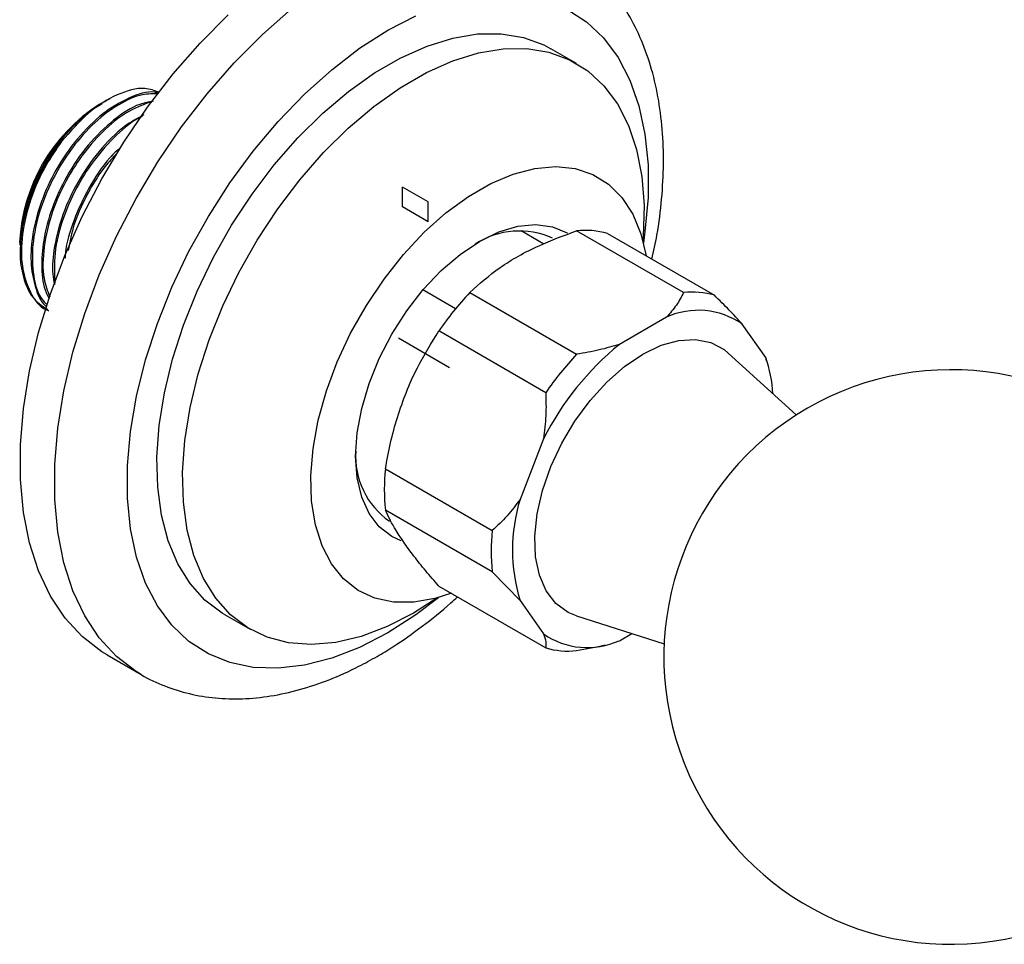
# Model space of a CAD drawing. Units: millimetres. Extents: x 5 to 995, y 5 to 995.
# Drawn here: x 123 to 139, y 741 to 756 of the extents above; entities that cross this region are included whole.
import ezdxf

# ---------------------------------------------------------------- set-up
doc = ezdxf.new("R2010")
doc.units = ezdxf.units.MM
doc.linetypes.add('CENTERX2', pattern=[20.32, 12.7, -2.54, 2.54, -2.54])

msp = doc.modelspace()

# ---------------------------------------------------------------- linework, layer by layer
at = {"color": 7, "linetype": 'Continuous', "lineweight": 25}
for p, q in [((132.28, 755.367), (131.856, 755.612)), ((124.424, 754.71), (124.383, 754.687)), ((124.427, 754.713), (124.424, 754.71)), ((124.505, 754.757), (124.427, 754.713)), ((131.366, 752.604), (131.741, 752.387)), ((134.049, 751.581), (132.281, 752.601)), ((123.068, 752.409), (123.068, 752.365)), ((123.074, 752.516), (123.085, 752.337)), ((132.792, 752.555), (134.56, 751.535)), ((130.278, 751.313), (129.739, 751.623)), ((130.513, 751.581), (132.281, 750.56)), ((133.766, 751.172), (132.988, 750.723)), ((131.77, 749.924), (130.002, 750.945)), ((135.409, 750.507), (135.02, 751.06)), ((135.916, 749.557), (134.789, 750.58)), ((135.424, 750.453), (135.409, 750.507)), ((135.441, 750.413), (135.428, 750.455)), ((131.735, 749.164), (131.346, 748.161)), ((129.118, 748.666), (130.886, 747.646)), ((130.886, 746.964), (129.118, 747.985)), ((130.886, 746.964), (131.346, 746.49)), ((130.002, 746.727), (131.77, 745.707)), ((131.346, 746.49), (131.735, 745.936)), ((126.456, 746.259), (126.88, 746.014)), ((132.28, 746.234), (133.73, 745.771)), ((132.988, 745.824), (133.193, 745.942)), ((132.281, 745.661), (132.641, 745.729)), ((132.644, 745.729), (132.751, 745.754)), ((124.514, 745.59), (125.08, 745.263))]:
    msp.add_line(p, q, dxfattribs=at)
at = {"color": 7, "linetype": 'Continuous'}
for p, q in [((129.403, 752.997), (129.403, 753.324)), ((129.828, 753.079), (129.403, 753.324)), ((129.828, 752.752), (129.828, 753.079)), ((129.828, 752.752), (129.403, 752.997))]:
    msp.add_line(p, q, dxfattribs=at)
at = {"color": 7, "linetype": 'CENTERX2'}
msp.add_line((129.333, 750.833), (130.181, 750.344), dxfattribs=at)
at = {"color": 7, "linetype": 'Continuous', "lineweight": 25, "flags": 128}
for points in [[(124.514, 745.59), (124.427, 745.643), (124.103, 745.892), (123.818, 746.199), (123.577, 746.563), (123.381, 746.977), (123.232, 747.44), (123.131, 747.945), (123.081, 748.488), (123.081, 749.063), (123.131, 749.664), (123.232, 750.285), (123.381, 750.919), (123.577, 751.561), (123.818, 752.203), (124.103, 752.839), (124.427, 753.462), (124.788, 754.067), (125.182, 754.646), (125.604, 755.194), (126.051, 755.705), (126.518, 756.174)], [(126.456, 746.259), (126.418, 746.281), (126.132, 746.497), (125.886, 746.771), (125.682, 747.098), (125.524, 747.476), (125.413, 747.899), (125.351, 748.362), (125.339, 748.858), (125.376, 749.381), (125.463, 749.924), (125.598, 750.481), (125.779, 751.043), (126.004, 751.604), (126.27, 752.157), (126.574, 752.693), (126.911, 753.207), (127.278, 753.691), (127.669, 754.139), (128.08, 754.545), (128.505, 754.904), (128.938, 755.212), (129.374, 755.463), (129.807, 755.656), (130.232, 755.787), (130.642, 755.855), (131.033, 755.859), (131.4, 755.798), (131.738, 755.674), (131.856, 755.612)], [(129.971, 746.53), (129.58, 746.281), (129.145, 746.059), (128.715, 745.896), (128.297, 745.797), (127.895, 745.761), (127.516, 745.789), (127.163, 745.882), (126.842, 746.037), (126.556, 746.252), (126.31, 746.526), (126.107, 746.854), (125.949, 747.231), (125.838, 747.654), (125.776, 748.117), (125.763, 748.613), (125.801, 749.136), (125.887, 749.679), (126.022, 750.236), (126.203, 750.798), (126.428, 751.36), (126.694, 751.912), (126.998, 752.448), (127.336, 752.962), (127.702, 753.446), (128.094, 753.894), (128.504, 754.3), (128.929, 754.659), (129.362, 754.967), (129.798, 755.218), (130.231, 755.411), (130.656, 755.542), (131.066, 755.61), (131.458, 755.614), (131.824, 755.553), (132.162, 755.429), (132.466, 755.244), (132.732, 754.999), (132.957, 754.698), (133.138, 754.344), (133.273, 753.943), (133.36, 753.5), (133.397, 753.02), (133.384, 752.509), (133.378, 752.433)], [(130.209, 746.608), (129.938, 746.521), (129.586, 746.459), (129.253, 746.461), (128.945, 746.527), (128.668, 746.656), (128.427, 746.846), (128.227, 747.094), (128.07, 747.394), (127.959, 747.741), (127.897, 748.13), (127.885, 748.554), (127.922, 749.004), (128.008, 749.473), (128.142, 749.953), (128.322, 750.434), (128.543, 750.909), (128.803, 751.368), (129.095, 751.804), (129.416, 752.209), (129.76, 752.576), (130.12, 752.897), (130.49, 753.168), (130.863, 753.383), (131.232, 753.54), (131.592, 753.633), (131.936, 753.664), (132.257, 753.629), (132.55, 753.531), (132.809, 753.371), (133.03, 753.152), (133.21, 752.878), (133.344, 752.553), (133.43, 752.188)], [(130.676, 752.426), (130.997, 752.582), (131.31, 752.676), (131.607, 752.705), (131.881, 752.669), (132.126, 752.569), (132.132, 752.565)], [(129.376, 747.476), (129.226, 747.546), (129.017, 747.708), (128.849, 747.928), (128.726, 748.2), (128.651, 748.518), (128.625, 748.874), (128.651, 749.259), (128.726, 749.664), (128.849, 750.078), (129.017, 750.492), (129.226, 750.895), (129.471, 751.278), (129.745, 751.63), (130.042, 751.944), (130.355, 752.211), (130.676, 752.426)], [(133.377, 750.563), (133.679, 750.708), (133.973, 750.789), (134.249, 750.805), (134.501, 750.753), (134.72, 750.638), (134.789, 750.58)], [(132.28, 746.234), (132.14, 746.293), (131.939, 746.44), (131.78, 746.647), (131.667, 746.907), (131.603, 747.212), (131.591, 747.555), (131.629, 747.924), (131.718, 748.31), (131.854, 748.702), (132.035, 749.088), (132.254, 749.456), (132.505, 749.798), (132.781, 750.101), (133.075, 750.359), (133.377, 750.563)]]:
    msp.add_lwpolyline(points, dxfattribs=at)
at = {"color": 8, "linetype": 'Continuous', "lineweight": 25, "flags": 128}
for points in [[(125.064, 745.272), (124.993, 745.316), (124.669, 745.565), (124.384, 745.873), (124.143, 746.236), (123.946, 746.651), (123.797, 747.113), (123.697, 747.619), (123.647, 748.161), (123.647, 748.736), (123.697, 749.337), (123.797, 749.958), (123.946, 750.593), (124.143, 751.234), (124.384, 751.876), (124.669, 752.512), (124.993, 753.136), (125.354, 753.74), (125.747, 754.319), (126.17, 754.867), (126.617, 755.379), (127.084, 755.848), (127.565, 756.27)], [(129.156, 745.954), (128.689, 745.714), (128.229, 745.536), (127.779, 745.42), (127.345, 745.369), (126.932, 745.384), (126.545, 745.463), (126.189, 745.607), (125.868, 745.813), (125.586, 746.079), (125.345, 746.402), (125.149, 746.778), (125, 747.203), (124.899, 747.672), (124.849, 748.179), (124.849, 748.719), (124.899, 749.284), (125, 749.869), (125.149, 750.466), (125.345, 751.068), (125.586, 751.67), (125.868, 752.262), (126.189, 752.839), (126.545, 753.394), (126.932, 753.919), (127.345, 754.41), (127.779, 754.86), (128.229, 755.264), (128.689, 755.618), (129.156, 755.916), (129.622, 756.156)], [(132.122, 756.264), (132.443, 756.058), (132.726, 755.791), (132.967, 755.468), (133.163, 755.092), (133.312, 754.667), (133.412, 754.198), (133.463, 753.691), (133.463, 753.152), (133.412, 752.587), (133.386, 752.404)], [(130, 746.538), (129.622, 746.253), (129.156, 745.954)]]:
    msp.add_lwpolyline(points, dxfattribs=at)
at = {"color": 7, "linetype": 'Continuous', "lineweight": 25}
for centre, radius, start, end in [((125.923, 752.279), 2.859, 122.6112, 177.3942), ((131.331, 751.264), 1.334, 65.4758, 123.0272), ((132.422, 751.293), 1.316, 73.641, 96.1399), ((134.19, 750.272), 1.316, 73.641, 96.1399), ((134.329, 747.99), 5.239, 136.7386, 145.6722), ((134.294, 750.01), 1.277, 55.3629, 114.4181), ((136.039, 746.987), 4.823, 129.2325, 153.1783), ((136.097, 746.97), 5.239, 136.7386, 145.6722), ((133.431, 749.799), 2.101, 2.9865, 19.7107), ((138.475, 745.555), 4.75, 43.4363, 0), ((129.932, 748.874), 1.308, 176.3523, 235.1554), ((132.157, 748.326), 3.058, 173.6001, 186.3999), ((134.055, 747.325), 2.835, 162.8524, 197.1476), ((133.925, 747.305), 3.058, 173.6001, 186.3999), ((132.46, 746.987), 1.277, 235.3629, 294.4181), ((132.14, 746.969), 1.316, 253.641, 276.1399)]:
    msp.add_arc(centre, radius, start, end, dxfattribs=at)
for points, knots in [([(133.528, 752.131), (133.557, 752.264), (133.63, 752.601), (133.695, 753.13), (133.726, 753.715), (133.706, 754.281), (133.636, 754.823), (133.513, 755.335), (133.339, 755.809), (133.116, 756.239), (132.846, 756.62), (132.534, 756.943), (132.259, 757.169), (132.079, 757.266), (132.027, 757.294)], [0, 0, 0, 0, 0.060455, 0.152619, 0.24513, 0.337949, 0.430902, 0.523587, 0.615468, 0.705921, 0.794435, 0.880841, 0.965397, 1, 1, 1, 1]), ([(125.368, 754.877), (125.344, 754.883), (125.203, 754.921), (124.878, 754.815), (124.437, 754.557), (124.013, 754.138), (123.663, 753.631), (123.411, 753.085), (123.272, 752.561), (123.237, 752.076), (123.314, 751.677), (123.41, 751.424), (123.506, 751.354), (123.513, 751.349)], [0, 0, 0, 0, 0.022835, 0.139182, 0.253056, 0.369449, 0.484517, 0.589009, 0.695415, 0.793232, 0.891741, 0.991561, 1, 1, 1, 1]), ([(125.358, 754.864), (125.274, 754.866), (125.072, 754.87), (124.706, 754.704), (124.303, 754.405), (123.956, 754.016), (123.651, 753.549), (123.411, 753.02), (123.271, 752.432), (123.273, 751.903), (123.363, 751.536), (123.487, 751.411), (123.521, 751.378)], [0, 0, 0, 0, 0.076344, 0.183918, 0.291153, 0.400377, 0.485469, 0.602742, 0.721734, 0.838096, 0.956833, 1, 1, 1, 1]), ([(125.377, 754.89), (125.299, 754.919), (125.099, 754.993), (124.683, 754.874), (124.195, 754.578), (123.905, 754.243), (123.759, 754.076)], [0, 0, 0, 0, 0.173632, 0.447932, 0.723388, 1, 1, 1, 1]), ([(123.107, 752.655), (123.144, 752.82), (123.211, 753.114), (123.402, 753.555), (123.558, 753.822), (123.686, 754.007), (123.824, 754.194), (123.972, 754.355), (124.087, 754.459), (124.098, 754.47), (124.139, 754.506), (124.251, 754.602), (124.358, 754.661), (124.434, 754.703)], [0, 0, 0, 0, 0.198989, 0.353983, 0.535811, 0.543956, 0.612267, 0.803756, 0.804369, 0.809236, 0.822788, 0.874, 1, 1, 1, 1]), ([(125.273, 754.742), (125.201, 754.729), (124.993, 754.693), (124.614, 754.445), (124.193, 754.037), (123.842, 753.526), (123.591, 752.982), (123.449, 752.455), (123.422, 751.979), (123.46, 751.649), (123.536, 751.516), (123.554, 751.484)], [0, 0, 0, 0, 0.071207, 0.206315, 0.344412, 0.480937, 0.604914, 0.731161, 0.847219, 0.964097, 1, 1, 1, 1]), ([(125.274, 754.743), (125.145, 754.699), (124.885, 754.609), (124.482, 754.299), (124.135, 753.913), (123.83, 753.445), (123.59, 752.915), (123.455, 752.333), (123.439, 751.839), (123.528, 751.608), (123.565, 751.512)], [0, 0, 0, 0, 0.125281, 0.252563, 0.382206, 0.483205, 0.622402, 0.763639, 0.901754, 1, 1, 1, 1]), ([(125.122, 754.519), (125.015, 754.461), (124.759, 754.323), (124.372, 753.928), (124.022, 753.424), (123.769, 752.877), (123.634, 752.356), (123.593, 751.953), (123.632, 751.766), (123.644, 751.71)], [0, 0, 0, 0, 0.12654, 0.301169, 0.473809, 0.630581, 0.790225, 0.936983, 1, 1, 1, 1]), ([(125.096, 754.49), (125.085, 754.486), (124.944, 754.428), (124.661, 754.187), (124.315, 753.811), (124.009, 753.341), (123.772, 752.813), (123.626, 752.228), (123.643, 751.891), (123.651, 751.728)], [0, 0, 0, 0, 0.012484, 0.17537, 0.341277, 0.470528, 0.648661, 0.829406, 1, 1, 1, 1]), ([(123.759, 754.076), (123.673, 753.951), (123.469, 753.656), (123.232, 753.122), (123.093, 752.538), (123.088, 751.998), (123.23, 751.576), (123.398, 751.331), (123.535, 751.287), (123.551, 751.282)], [0, 0, 0, 0, 0.123433, 0.293547, 0.466156, 0.634948, 0.807185, 0.978249, 1, 1, 1, 1]), ([(123.759, 754.076), (123.667, 753.947), (123.497, 753.709), (123.306, 753.323), (123.176, 752.974), (123.128, 752.754), (123.107, 752.655)], [0, 0, 0, 0, 0.295576, 0.545596, 0.795616, 1, 1, 1, 1]), ([(124.74, 753.984), (124.679, 753.928), (124.478, 753.74), (124.201, 753.314), (123.955, 752.778), (123.831, 752.377), (123.821, 752.181), (123.819, 752.151)], [0, 0, 0, 0, 0.125529, 0.417246, 0.682151, 0.951908, 1, 1, 1, 1]), ([(124.678, 753.886), (124.61, 753.813), (124.442, 753.637), (124.193, 753.235), (123.962, 752.756), (123.896, 752.418), (123.868, 752.273)], [0, 0, 0, 0, 0.168322, 0.410986, 0.745424, 1, 1, 1, 1]), ([(123.107, 752.655), (123.089, 752.497), (123.054, 752.18), (123.131, 751.775), (123.282, 751.456), (123.454, 751.35), (123.533, 751.301)], [0, 0, 0, 0, 0.256581, 0.514978, 0.776812, 1, 1, 1, 1]), ([(130.513, 751.581), (130.672, 751.722), (130.994, 752.008), (131.605, 752.351), (132.069, 752.523), (132.281, 752.601)], [0, 0, 0, 0, 0.345107, 0.701495, 1, 1, 1, 1]), ([(134.049, 751.581), (134.014, 751.511), (133.942, 751.369), (133.825, 751.238), (133.766, 751.172)], [0, 0, 0, 0, 0.496169, 1, 1, 1, 1]), ([(135.02, 751.06), (134.95, 751.137), (134.81, 751.29), (134.644, 751.453), (134.56, 751.535)], [0, 0, 0, 0, 0.495431, 1, 1, 1, 1]), ([(129.118, 748.666), (129.145, 748.809), (129.198, 749.096), (129.313, 749.52), (129.46, 749.936), (129.679, 750.424), (129.878, 750.745), (130.002, 750.945)], [0, 0, 0, 0, 0.17285, 0.346838, 0.525167, 0.705278, 1, 1, 1, 1]), ([(132.988, 750.723), (132.879, 750.691), (132.653, 750.623), (132.408, 750.582), (132.281, 750.56)], [0, 0, 0, 0, 0.482569, 1, 1, 1, 1]), ([(131.77, 749.924), (131.774, 749.798), (131.781, 749.544), (131.75, 749.291), (131.735, 749.164)], [0, 0, 0, 0, 0.4961691, 1, 1, 1, 1]), ([(131.346, 748.161), (131.276, 748.067), (131.135, 747.877), (130.97, 747.724), (130.886, 747.646)], [0, 0, 0, 0, 0.495431, 1, 1, 1, 1]), ([(130.002, 746.727), (129.928, 746.812), (129.78, 746.983), (129.585, 747.227), (129.414, 747.46), (129.284, 747.662), (129.185, 747.837), (129.141, 747.936), (129.118, 747.985)], [0, 0, 0, 0, 0.172819, 0.346777, 0.525074, 0.705153, 0.852208, 1, 1, 1, 1]), ([(125.061, 745.276), (125.069, 745.271), (125.193, 745.186), (125.466, 745.071), (125.874, 744.938), (126.306, 744.869), (126.755, 744.856), (127.221, 744.902), (127.699, 745.007), (128.188, 745.171), (128.616, 745.364), (128.968, 745.555), (129.32, 745.769), (129.728, 746.057), (130.084, 746.337), (130.272, 746.516), (130.308, 746.55)], [0, 0, 0, 0, 0.004984, 0.087604, 0.170005, 0.252893, 0.336987, 0.422769, 0.51039, 0.599664, 0.690162, 0.745976, 0.795084, 0.886683, 0.978127, 1, 1, 1, 1]), ([(131.735, 745.936), (131.75, 745.891), (131.781, 745.801), (131.774, 745.738), (131.77, 745.707)], [0, 0, 0, 0, 0.495431, 1, 1, 1, 1])]:
    msp.add_open_spline(points, degree=3, knots=knots, dxfattribs=at)
msp.add_open_spline([(124.561, 754.782), (124.472, 754.735), (124.294, 754.641), (124.03, 754.425), (123.783, 754.164), (123.56, 753.863), (123.37, 753.535), (123.221, 753.192), (123.116, 752.845), (123.088, 752.626), (123.074, 752.516)], degree=3, dxfattribs=at)

doc.saveas('drawing.dxf')
